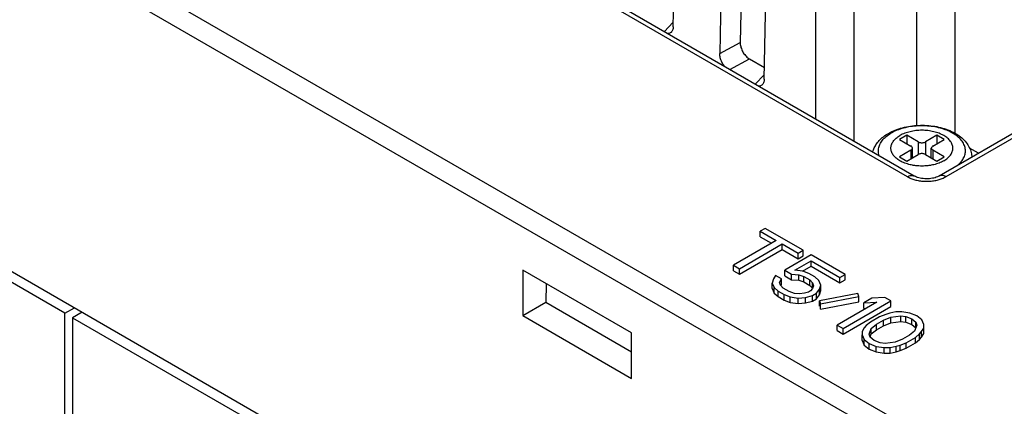
# Model space of a CAD drawing. Units: inches. Extents: x 0 to 132, y 0 to 102.
# Drawn here: x 105 to 108, y 87 to 88 of the extents above; entities that cross this region are included whole.
import ezdxf

# ---------------------------------------------------------------- set-up
doc = ezdxf.new("R2010")
doc.units = ezdxf.units.IN
doc.header["$LTSCALE"] = 1.21
doc.header["$MEASUREMENT"] = 0
doc.layers.get('0').update_dxf_attribs({"linetype": 'CONTINUOUS'})

msp = doc.modelspace()

# ---------------------------------------------------------------- linework, layer by layer
at = {"color": 7, "linetype": 'Continuous'}
for p, q in [((114.3737, 91.1669), (107.6409, 87.2797)), ((114.3934, 91.1649), (107.6606, 87.2778)), ((102.247, 89.6124), (108.0343, 86.2712)), ((102.2192, 89.5641), (108.0064, 86.2229)), ((107.5754, 89.3636), (107.5754, 87.4267)), ((107.6868, 89.3636), (107.6868, 87.4044)), ((107.5492, 87.2778), (103.9906, 89.3323)), ((107.5689, 87.2797), (104.0103, 89.3343)), ((107.283, 87.4448), (107.283, 89.2591)), ((107.3944, 87.3805), (107.3944, 89.2591)), ((107.0289, 89.0568), (107.0033, 87.6357)), ((107.0936, 89.0518), (107.0627, 87.6684)), ((107.1324, 87.5611), (107.1599, 88.9811)), ((102.2005, 88.5863), (108.0251, 85.2235)), ((106.8679, 87.7138), (106.8771, 88.1908)), ((106.8417, 87.6996), (106.8681, 87.7269)), ((107.0033, 87.6357), (107.0627, 87.6684)), ((107.0328, 87.5893), (107.0894, 87.6205)), ((107.0894, 87.6205), (107.1331, 87.5953)), ((107.1062, 87.5469), (107.1327, 87.5742)), ((105.0989, 86.8807), (104.1689, 87.4176)), ((107.5474, 87.3982), (107.5262, 87.386)), ((107.5262, 87.386), (107.5591, 87.367)), ((107.5474, 87.3982), (107.5474, 87.3737)), ((107.5804, 87.3792), (107.5474, 87.3982)), ((107.5804, 87.3792), (107.5804, 87.3425)), ((107.6345, 87.3982), (107.6016, 87.3792)), ((107.6016, 87.3792), (107.6016, 87.3425)), ((107.6228, 87.367), (107.6557, 87.386)), ((107.6345, 87.3982), (107.6345, 87.3737)), ((107.6557, 87.386), (107.6345, 87.3982)), ((107.5591, 87.3547), (107.5262, 87.3357)), ((107.5591, 87.3547), (107.5591, 87.3302)), ((107.5635, 87.3327), (107.5635, 87.3608)), ((107.6184, 87.3327), (107.6184, 87.3608)), ((107.6228, 87.3547), (107.6228, 87.3302)), ((107.6557, 87.3357), (107.6228, 87.3547)), ((107.7558, 87.3461), (107.7295, 87.3613)), ((107.5262, 87.3357), (107.5474, 87.3234)), ((107.5474, 87.3234), (107.5804, 87.3425)), ((107.6016, 87.3425), (107.6345, 87.3234)), ((107.6345, 87.3234), (107.6557, 87.3357)), ((107.1356, 87.1276), (107.1208, 87.119)), ((107.1208, 87.103), (107.1208, 87.119)), ((107.1208, 87.119), (107.1672, 87.0923)), ((107.2458, 87.064), (107.1356, 87.1276)), ((107.1672, 87.0923), (107.0428, 87.0204)), ((107.1208, 87.103), (107.1533, 87.0842)), ((107.0602, 87.0104), (107.1846, 87.0822)), ((107.0602, 86.9943), (107.1846, 87.0661)), ((107.1846, 87.0661), (107.1846, 87.0822)), ((107.1846, 87.0822), (107.231, 87.0554)), ((107.1846, 87.0661), (107.231, 87.0393)), ((107.231, 87.0554), (107.2458, 87.064)), ((107.2458, 87.0479), (107.2458, 87.064)), ((107.269, 87.0506), (107.192, 87.0061)), ((107.2213, 87.0063), (107.2687, 87.0336)), ((107.231, 87.0393), (107.231, 87.0554)), ((107.231, 87.0393), (107.2458, 87.0479)), ((107.2687, 87.0176), (107.2687, 87.0336)), ((107.2687, 87.0336), (107.3528, 86.9851)), ((107.3676, 86.9936), (107.269, 87.0506)), ((106.4302, 87.0063), (106.4302, 86.8738)), ((106.7469, 86.8235), (106.4302, 87.0063)), ((107.0428, 87.0043), (107.0428, 87.0204)), ((107.0428, 87.0204), (107.0602, 87.0104)), ((107.0602, 86.9943), (107.0602, 87.0104)), ((107.192, 86.99), (107.192, 87.0061)), ((107.192, 87.0061), (107.2123, 86.9944)), ((107.2447, 87.003), (107.2213, 87.0063)), ((107.2438, 87.0032), (107.2687, 87.0176)), ((107.2687, 87.0176), (107.3528, 86.969)), ((107.0428, 87.0043), (107.0602, 86.9943)), ((107.1593, 86.9805), (107.1561, 86.9687)), ((107.1653, 86.9907), (107.1593, 86.9805)), ((107.1827, 86.9807), (107.1653, 86.9907)), ((107.1767, 86.9705), (107.1827, 86.9807)), ((107.1827, 86.9646), (107.1827, 86.9807)), ((107.192, 86.99), (107.2123, 86.9783)), ((107.2123, 86.9783), (107.2123, 86.9944)), ((107.2123, 86.9944), (107.2328, 86.9928)), ((107.2123, 86.9783), (107.2328, 86.9767)), ((107.2328, 86.9767), (107.2328, 86.9928)), ((107.2328, 86.9928), (107.2474, 86.9878)), ((107.2328, 86.9767), (107.2474, 86.9717)), ((107.2622, 86.9964), (107.2447, 87.003)), ((107.2474, 86.9717), (107.2474, 86.9878)), ((107.2474, 86.9878), (107.2648, 86.9778)), ((107.2796, 86.9863), (107.2622, 86.9964)), ((107.2648, 86.9617), (107.2648, 86.9778)), ((107.2648, 86.9778), (107.2734, 86.9694)), ((107.2911, 86.9762), (107.2796, 86.9863)), ((107.2967, 86.9627), (107.2911, 86.9762)), ((107.3528, 86.9851), (107.3676, 86.9936)), ((107.3528, 86.969), (107.3528, 86.9851)), ((107.3528, 86.969), (107.3676, 86.9776)), ((107.3676, 86.9776), (107.3676, 86.9936)), ((106.4987, 86.9668), (106.4978, 86.9128)), ((107.1561, 86.9526), (107.1561, 86.9687)), ((107.1561, 86.9687), (107.1618, 86.9552)), ((107.1561, 86.9526), (107.1618, 86.9391)), ((107.1618, 86.9391), (107.1618, 86.9552)), ((107.1618, 86.9552), (107.1733, 86.9451)), ((107.1795, 86.962), (107.1767, 86.9705)), ((107.1881, 86.9536), (107.1795, 86.962)), ((107.1806, 86.9609), (107.1827, 86.9646)), ((107.2055, 86.9436), (107.1881, 86.9536)), ((107.2474, 86.9717), (107.2648, 86.9617)), ((107.2648, 86.9617), (107.2734, 86.9533)), ((107.2731, 86.9524), (107.2671, 86.9456)), ((107.2762, 86.9609), (107.2731, 86.9524)), ((107.2734, 86.9533), (107.2734, 86.9694)), ((107.2734, 86.9694), (107.2762, 86.9609)), ((107.2846, 86.939), (107.2936, 86.9509)), ((107.2936, 86.9509), (107.2967, 86.9627)), ((107.2936, 86.9348), (107.2936, 86.9509)), ((107.2967, 86.9467), (107.2967, 86.9627)), ((107.1618, 86.9391), (107.1733, 86.929)), ((107.1733, 86.929), (107.1733, 86.9451)), ((107.1733, 86.9451), (107.1907, 86.935)), ((107.1733, 86.929), (107.1907, 86.9189)), ((107.1907, 86.9189), (107.1907, 86.935)), ((107.1907, 86.935), (107.2082, 86.9284)), ((107.1907, 86.9189), (107.2082, 86.9123)), ((107.2201, 86.9386), (107.2055, 86.9436)), ((107.2082, 86.9123), (107.2082, 86.9284)), ((107.2082, 86.9284), (107.2316, 86.9251)), ((107.2347, 86.937), (107.2201, 86.9386)), ((107.2316, 86.9251), (107.2521, 86.9269)), ((107.2316, 86.909), (107.2316, 86.9251)), ((107.2494, 86.9388), (107.2347, 86.937)), ((107.2612, 86.9422), (107.2494, 86.9388)), ((107.2521, 86.9269), (107.2727, 86.9321)), ((107.2521, 86.9109), (107.2521, 86.9269)), ((107.2671, 86.9456), (107.2612, 86.9422)), ((107.2727, 86.9321), (107.2846, 86.939)), ((107.2727, 86.9161), (107.2727, 86.9321)), ((107.2727, 86.9161), (107.2846, 86.9229)), ((107.2846, 86.9229), (107.2846, 86.939)), ((107.2846, 86.9229), (107.2936, 86.9348)), ((107.4047, 86.938), (107.293, 86.917)), ((107.2936, 86.9348), (107.2967, 86.9467)), ((107.2957, 86.9086), (107.4075, 86.9296)), ((107.4075, 86.9296), (107.4047, 86.938)), ((107.4075, 86.9135), (107.4075, 86.9296)), ((107.4455, 86.9247), (107.4218, 86.911)), ((107.4837, 86.9266), (107.4455, 86.9247)), ((107.5011, 86.9166), (107.4837, 86.9266)), ((105.0989, 86.8807), (105.1268, 86.8968)), ((106.4302, 86.8738), (106.4978, 86.9128)), ((106.4978, 86.9128), (106.7469, 86.769)), ((107.2082, 86.9123), (107.2316, 86.909)), ((107.2316, 86.909), (107.2521, 86.9109)), ((107.2521, 86.9109), (107.2727, 86.9161)), ((107.293, 86.901), (107.293, 86.917)), ((107.293, 86.917), (107.2957, 86.9086)), ((107.2957, 86.8925), (107.4075, 86.9135)), ((107.2957, 86.8925), (107.2957, 86.9086)), ((107.46, 86.913), (107.3444, 86.8463)), ((107.3618, 86.8362), (107.5011, 86.9166)), ((107.3618, 86.8201), (107.5011, 86.9005)), ((107.4218, 86.911), (107.46, 86.913)), ((107.4218, 86.895), (107.4218, 86.911)), ((107.4218, 86.895), (107.4294, 86.8954)), ((107.5011, 86.9005), (107.5011, 86.9166)), ((105.0989, 86.5307), (105.0989, 86.8807)), ((105.149, 86.884), (105.1212, 86.8679)), ((105.1212, 86.8679), (105.1212, 86.5303)), ((105.1212, 86.8679), (106.0512, 86.331)), ((106.4302, 86.8738), (106.7469, 86.6909)), ((107.468, 86.8707), (107.4413, 86.8553)), ((107.4857, 86.8776), (107.468, 86.8707)), ((107.4795, 86.8606), (107.5002, 86.8692)), ((107.4975, 86.881), (107.4857, 86.8776)), ((107.5151, 86.8845), (107.4975, 86.881)), ((107.5002, 86.8692), (107.5296, 86.8728)), ((107.5002, 86.8531), (107.5002, 86.8692)), ((107.5327, 86.8846), (107.5151, 86.8845)), ((107.5296, 86.8567), (107.5296, 86.8728)), ((107.5296, 86.8728), (107.5442, 86.8712)), ((107.5561, 86.8814), (107.5327, 86.8846)), ((107.5442, 86.8551), (107.5442, 86.8712)), ((107.5442, 86.8712), (107.5617, 86.8645)), ((107.5765, 86.8731), (107.5561, 86.8814)), ((107.5617, 86.8484), (107.5617, 86.8645)), ((107.5617, 86.8645), (107.5732, 86.8544)), ((107.5909, 86.8613), (107.5765, 86.8731)), ((107.5965, 86.8478), (107.5909, 86.8613)), ((107.3444, 86.8302), (107.3444, 86.8463)), ((107.3444, 86.8463), (107.3618, 86.8362)), ((107.3618, 86.8201), (107.3618, 86.8362)), ((107.4234, 86.8383), (107.4174, 86.8281)), ((107.4294, 86.8451), (107.4234, 86.8383)), ((107.4413, 86.8553), (107.4294, 86.8451)), ((107.4377, 86.8198), (107.4439, 86.8367)), ((107.4439, 86.8367), (107.4588, 86.8487)), ((107.4439, 86.8206), (107.4439, 86.8367)), ((107.4588, 86.8487), (107.4795, 86.8606)), ((107.4588, 86.8326), (107.4588, 86.8487)), ((107.4588, 86.8326), (107.4795, 86.8446)), ((107.4795, 86.8446), (107.4795, 86.8606)), ((107.4795, 86.8446), (107.5002, 86.8531)), ((107.5002, 86.8531), (107.5296, 86.8567)), ((107.5296, 86.8567), (107.5442, 86.8551)), ((107.5442, 86.8551), (107.5617, 86.8484)), ((107.5617, 86.8484), (107.5732, 86.8384)), ((107.576, 86.846), (107.5698, 86.829)), ((107.5732, 86.8384), (107.5732, 86.8544)), ((107.5732, 86.8544), (107.576, 86.846)), ((107.5903, 86.8275), (107.5963, 86.8376)), ((107.5963, 86.8376), (107.5965, 86.8478)), ((107.5963, 86.8216), (107.5963, 86.8376)), ((106.7469, 86.6909), (106.7469, 86.8235)), ((107.3444, 86.8302), (107.3618, 86.8201)), ((107.4174, 86.8281), (107.4172, 86.8179)), ((107.4172, 86.8019), (107.4172, 86.8179)), ((107.4172, 86.8179), (107.4228, 86.8044)), ((107.4228, 86.7884), (107.4228, 86.8044)), ((107.4228, 86.8044), (107.4372, 86.7927)), ((107.4405, 86.8113), (107.4377, 86.8198)), ((107.4405, 86.8113), (107.4439, 86.8206)), ((107.4521, 86.8012), (107.4405, 86.8113)), ((107.4439, 86.8206), (107.4588, 86.8326)), ((107.5342, 86.8051), (107.5135, 86.7965)), ((107.5549, 86.8171), (107.5342, 86.8051)), ((107.5457, 86.795), (107.5724, 86.8104)), ((107.5698, 86.829), (107.5549, 86.8171)), ((107.5724, 86.8104), (107.5843, 86.8207)), ((107.5724, 86.7944), (107.5724, 86.8104)), ((107.5724, 86.7944), (107.5843, 86.8046)), ((107.5843, 86.8207), (107.5903, 86.8275)), ((107.5843, 86.8046), (107.5843, 86.8207)), ((107.5843, 86.8046), (107.5903, 86.8114)), ((107.5903, 86.8114), (107.5903, 86.8275)), ((107.5903, 86.8114), (107.5963, 86.8216)), ((107.4172, 86.8019), (107.4228, 86.7884)), ((107.4228, 86.7884), (107.4372, 86.7766)), ((107.4372, 86.7766), (107.4372, 86.7927)), ((107.4372, 86.7927), (107.4576, 86.7843)), ((107.4372, 86.7766), (107.4576, 86.7683)), ((107.4695, 86.7946), (107.4521, 86.8012)), ((107.4576, 86.7683), (107.4576, 86.7843)), ((107.4576, 86.7843), (107.481, 86.7811)), ((107.4841, 86.793), (107.4695, 86.7946)), ((107.481, 86.7811), (107.4986, 86.7812)), ((107.481, 86.765), (107.481, 86.7811)), ((107.5135, 86.7965), (107.4841, 86.793)), ((107.4986, 86.7812), (107.5162, 86.7847)), ((107.4986, 86.7651), (107.4986, 86.7812)), ((107.5162, 86.7847), (107.528, 86.7882)), ((107.5162, 86.7686), (107.5162, 86.7847)), ((107.528, 86.7882), (107.5457, 86.795)), ((107.528, 86.7721), (107.528, 86.7882)), ((107.528, 86.7721), (107.5457, 86.779)), ((107.5457, 86.779), (107.5457, 86.795)), ((107.5457, 86.779), (107.5724, 86.7944)), ((107.4576, 86.7683), (107.481, 86.765)), ((107.481, 86.765), (107.4986, 86.7651)), ((107.4986, 86.7651), (107.5162, 86.7686)), ((107.5162, 86.7686), (107.528, 86.7721))]:
    msp.add_line(p, q, dxfattribs=at)
for points, start_tangent, end_tangent in [([(106.8625, 87.6981), (106.8611, 87.6969), (106.8577, 87.6949), (106.8537, 87.694), (106.8512, 87.694)], (-0.69554, -0.718487), (-0.998465, 0.055387)), ([(106.8679, 87.7138), (106.8674, 87.7084), (106.866, 87.7037), (106.8639, 87.6999), (106.8625, 87.6981)], (-0.019356, -0.999813), (-0.69554, -0.718487)), ([(107.0627, 87.6684), (107.063, 87.6625), (107.0641, 87.6564), (107.066, 87.6502), (107.0686, 87.644), (107.0718, 87.6382), (107.0757, 87.6328), (107.0799, 87.6279), (107.0845, 87.6238), (107.0894, 87.6205)], (-0.022379, -0.99975), (0.866029, -0.499994)), ([(107.0188, 87.5973), (107.0164, 87.6001), (107.0126, 87.6055), (107.0093, 87.6113), (107.0067, 87.6174), (107.0048, 87.6236), (107.0036, 87.6298), (107.0033, 87.6357)], (-0.668148, 0.744029), (0.018024, 0.999838)), ([(107.1324, 87.5611), (107.1319, 87.5557), (107.1305, 87.551), (107.1284, 87.5471), (107.127, 87.5454)], (-0.019356, -0.999813), (-0.69554, -0.718487)), ([(107.127, 87.5454), (107.1256, 87.5442), (107.1222, 87.5422), (107.1183, 87.5413), (107.1158, 87.5412)], (-0.69554, -0.718487), (-0.998465, 0.055387)), ([(107.4936, 87.4038), (107.5131, 87.4132), (107.5347, 87.4203), (107.5575, 87.425), (107.5811, 87.4272), (107.6049, 87.427), (107.6283, 87.4244), (107.6508, 87.4194), (107.6719, 87.4119), (107.6909, 87.4023), (107.7072, 87.3905), (107.72, 87.3772), (107.7289, 87.363), (107.7342, 87.3482), (107.736, 87.3346)], (0.866029, 0.499994), (0.022457, -0.999748)), ([(107.7049, 87.3211), (107.7056, 87.322), (107.7131, 87.3339), (107.717, 87.3465), (107.717, 87.3592), (107.7131, 87.3718), (107.7056, 87.3837), (107.6946, 87.3947), (107.6804, 87.4045), (107.6635, 87.4127), (107.6444, 87.419), (107.6237, 87.4234), (107.602, 87.4256), (107.5799, 87.4256), (107.5582, 87.4234), (107.5375, 87.419), (107.5184, 87.4127), (107.5015, 87.4045)], (0.640833, 0.76768), (-0.866029, -0.499994)), ([(107.6711, 87.3371), (107.6741, 87.3409), (107.6793, 87.3507), (107.681, 87.3608), (107.6793, 87.371), (107.6741, 87.3807), (107.6658, 87.3897), (107.6546, 87.3976), (107.641, 87.404), (107.6254, 87.4088), (107.6085, 87.4118), (107.591, 87.4128), (107.5734, 87.4118), (107.5565, 87.4088), (107.541, 87.404), (107.5273, 87.3976)], (0.663711, 0.747989), (-0.866029, -0.499994)), ([(107.448, 87.3495), (107.451, 87.3585), (107.4575, 87.371), (107.4669, 87.383), (107.4791, 87.394), (107.4936, 87.4038)], (0.248146, 0.968723), (0.866029, 0.499994)), ([(107.467, 87.3382), (107.465, 87.3465), (107.465, 87.3592), (107.4688, 87.3718), (107.4763, 87.3837), (107.4873, 87.3947), (107.5015, 87.4045)], (-0.334377, 0.942439), (0.866029, 0.499994)), ([(107.5635, 87.3113), (107.5565, 87.3128), (107.541, 87.3176), (107.5273, 87.3241), (107.5161, 87.332), (107.5078, 87.3409), (107.5027, 87.3507), (107.5009, 87.3608), (107.5027, 87.371), (107.5078, 87.3807), (107.5161, 87.3897), (107.5273, 87.3976)], (-0.983297, 0.18201), (0.866029, 0.499994)), ([(107.5804, 87.3792), (107.5835, 87.3778), (107.5871, 87.377), (107.591, 87.3767), (107.5948, 87.377), (107.5985, 87.3778), (107.6016, 87.3792)], (0.866029, -0.499994), (0.866029, 0.499994)), ([(107.5635, 87.3608), (107.563, 87.3631), (107.5615, 87.3652), (107.5591, 87.367)], (0, 1), (-0.866029, 0.499994)), ([(107.5591, 87.3547), (107.5615, 87.3565), (107.563, 87.3586), (107.5635, 87.3608)], (0.866029, 0.499994), (0, 1)), ([(107.6228, 87.367), (107.6204, 87.3652), (107.6189, 87.3631), (107.6184, 87.3608)], (-0.866029, -0.499994), (0, -1)), ([(107.6184, 87.3608), (107.6189, 87.3586), (107.6204, 87.3565), (107.6228, 87.3547)], (0, -1), (0.866029, -0.499994)), ([(107.6016, 87.3425), (107.5985, 87.3438), (107.5948, 87.3447), (107.591, 87.345), (107.5871, 87.3447), (107.5835, 87.3438), (107.5804, 87.3425)], (-0.866029, 0.499994), (-0.866029, -0.499994)), ([(107.6546, 87.3241), (107.641, 87.3176), (107.6254, 87.3128), (107.6184, 87.3113)], (-0.866029, -0.499994), (-0.983297, -0.18201)), ([(107.6546, 87.3241), (107.6658, 87.332), (107.6711, 87.3371)], (0.866029, 0.499994), (0.663711, 0.747989)), ([(107.6929, 87.3096), (107.6946, 87.311), (107.7049, 87.3211)], (0.786552, 0.617524), (0.640833, 0.76768)), ([(107.6184, 87.3113), (107.6085, 87.3099), (107.591, 87.3089), (107.5734, 87.3099), (107.5635, 87.3113)], (-0.983297, -0.18201), (-0.983297, 0.18201)), ([(107.5492, 87.2778), (107.5597, 87.2815), (107.5687, 87.2799), (107.5689, 87.2798)], (0.866029, 0.499994), (0.864858, -0.502017)), ([(107.5492, 87.2778), (107.5589, 87.273), (107.5704, 87.2691), (107.5832, 87.2662), (107.5969, 87.2647), (107.611, 87.2646), (107.625, 87.266), (107.6383, 87.2688), (107.6503, 87.2728), (107.6606, 87.2778)], (0.866031, -0.49999), (0.866033, 0.499987)), ([(107.6408, 87.2798), (107.6362, 87.2774), (107.622, 87.2733), (107.6038, 87.2717), (107.5857, 87.2737), (107.5722, 87.278), (107.5693, 87.2802)], (-0.857494, -0.514495), (-0.790087, 0.612994)), ([(107.6606, 87.2778), (107.65, 87.2815), (107.6411, 87.2799), (107.6409, 87.2797)], (-0.866029, 0.499994), (-0.86454, -0.502564))]:
    msp.add_spline(points, degree=3, dxfattribs=dict(at, start_tangent=start_tangent, end_tangent=end_tangent))

doc.saveas('drawing.dxf')
